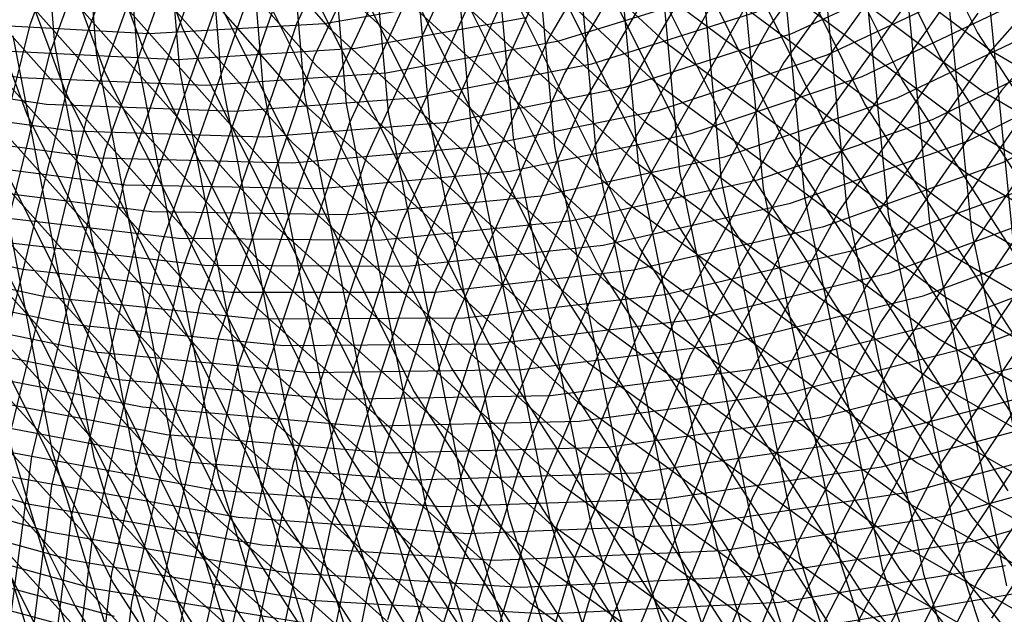
# Model space of a CAD drawing. Units: inches. Extents: x -1 to 1, y -1 to 1.
# Drawn here: x -0.56 to -0.38, y -0.3 to -0.19 of the extents above; entities that cross this region are included whole.
import ezdxf

# ---------------------------------------------------------------- set-up
doc = ezdxf.new("R2010")
doc.units = ezdxf.units.IN
doc.header["$MEASUREMENT"] = 0
for name, color, linetype, true_color in [('layer100', 7, 'Continuous', 0x4ead1e), ('layer101', 7, 'Continuous', 0x4bad1e), ('layer102', 7, 'Continuous', 0x49ad1e), ('layer103', 7, 'Continuous', 0x47ad1e), ('layer104', 7, 'Continuous', 0x44ad1e), ('layer105', 7, 'Continuous', 0x42ad1e), ('layer106', 7, 'Continuous', 0x3fad1e), ('layer107', 7, 'Continuous', 0x3dad1e), ('layer108', 7, 'Continuous', 0x3bad1e), ('layer109', 7, 'Continuous', 0x38ad1e), ('layer110', 7, 'Continuous', 0x36ad1e), ('layer111', 7, 'Continuous', 0x34ad1e), ('layer112', 7, 'Continuous', 0x31ad1e), ('layer113', 7, 'Continuous', 0x2fad1e), ('layer114', 7, 'Continuous', 0x2cad1e), ('layer115', 7, 'Continuous', 0x2aad1e), ('layer116', 7, 'Continuous', 0x28ad1e), ('layer117', 7, 'Continuous', 0x25ad1e), ('layer118', 7, 'Continuous', 0x23ad1e), ('layer119', 7, 'Continuous', 0x20ad1e), ('layer120', 7, 'Continuous', 0x1ead1e), ('layer121', 7, 'Continuous', 0x1ead20), ('layer122', 7, 'Continuous', 0x1ead23), ('layer123', 7, 'Continuous', 0x1ead25), ('layer124', 7, 'Continuous', 0x1ead28), ('layer125', 7, 'Continuous', 0x1ead2a), ('layer126', 7, 'Continuous', 0x1ead2c), ('layer127', 7, 'Continuous', 0x1ead2f), ('layer128', 7, 'Continuous', 0x1ead31), ('layer129', 7, 'Continuous', 0x1ead34), ('layer130', 7, 'Continuous', 0x1ead36), ('layer131', 7, 'Continuous', 0x1ead38), ('layer132', 7, 'Continuous', 0x1ead3b), ('layer148', 7, 'Continuous', 0x1ead61), ('layer149', 7, 'Continuous', 0x1ead63), ('layer150', 7, 'Continuous', 0x1ead66), ('layer151', 7, 'Continuous', 0x1ead68), ('layer152', 7, 'Continuous', 0x1ead6a), ('layer153', 7, 'Continuous', 0x1ead6d), ('layer154', 7, 'Continuous', 0x1ead6f), ('layer155', 7, 'Continuous', 0x1ead71), ('layer156', 7, 'Continuous', 0x1ead74), ('layer157', 7, 'Continuous', 0x1ead76), ('layer158', 7, 'Continuous', 0x1ead79), ('layer159', 7, 'Continuous', 0x1ead7b), ('layer160', 7, 'Continuous', 0x1ead7d), ('layer161', 7, 'Continuous', 0x1ead80), ('layer162', 7, 'Continuous', 0x1ead82), ('layer163', 7, 'Continuous', 0x1ead84), ('layer164', 7, 'Continuous', 0x1ead87), ('layer165', 7, 'Continuous', 0x1ead89), ('layer166', 7, 'Continuous', 0x1ead8c), ('layer167', 7, 'Continuous', 0x1ead8e), ('layer168', 7, 'Continuous', 0x1ead90), ('layer169', 7, 'Continuous', 0x1ead93), ('layer170', 7, 'Continuous', 0x1ead95), ('layer171', 7, 'Continuous', 0x1ead97), ('layer172', 7, 'Continuous', 0x1ead9a), ('layer173', 7, 'Continuous', 0x1ead9c), ('layer174', 7, 'Continuous', 0x1ead9f), ('layer175', 7, 'Continuous', 0x1eada1), ('layer176', 7, 'Continuous', 0x1eada3), ('layer177', 7, 'Continuous', 0x1eada6), ('layer178', 7, 'Continuous', 0x1eada8), ('layer179', 7, 'Continuous', 0x1eadab), ('layer180', 7, 'Continuous', 0x1eadad), ('layer181', 7, 'Continuous', 0x1eabad), ('layer182', 7, 'Continuous', 0x1ea8ad), ('layer183', 7, 'Continuous', 0x1ea6ad), ('layer184', 7, 'Continuous', 0x1ea3ad), ('layer185', 7, 'Continuous', 0x1ea1ad), ('layer186', 7, 'Continuous', 0x1e9fad), ('layer187', 7, 'Continuous', 0x1e9cad), ('layer188', 7, 'Continuous', 0x1e9aad), ('layer189', 7, 'Continuous', 0x1e97ad), ('layer190', 7, 'Continuous', 0x1e95ad), ('layer191', 7, 'Continuous', 0x1e93ad), ('layer192', 7, 'Continuous', 0x1e90ad), ('layer7', 7, 'Continuous', 0xad2f1e), ('layer75', 7, 'Continuous', 0x89ad1e), ('layer76', 7, 'Continuous', 0x87ad1e), ('layer77', 7, 'Continuous', 0x84ad1e), ('layer78', 7, 'Continuous', 0x82ad1e), ('layer79', 7, 'Continuous', 0x80ad1e), ('layer80', 7, 'Continuous', 0x7dad1e), ('layer81', 7, 'Continuous', 0x7bad1e), ('layer82', 7, 'Continuous', 0x79ad1e), ('layer83', 7, 'Continuous', 0x76ad1e), ('layer84', 7, 'Continuous', 0x74ad1e), ('layer85', 7, 'Continuous', 0x71ad1e), ('layer86', 7, 'Continuous', 0x6fad1e), ('layer87', 7, 'Continuous', 0x6dad1e), ('layer88', 7, 'Continuous', 0x6aad1e), ('layer89', 7, 'Continuous', 0x68ad1e), ('layer90', 7, 'Continuous', 0x66ad1e), ('layer91', 7, 'Continuous', 0x63ad1e), ('layer92', 7, 'Continuous', 0x61ad1e), ('layer93', 7, 'Continuous', 0x5ead1e), ('layer94', 7, 'Continuous', 0x5cad1e), ('layer95', 7, 'Continuous', 0x5aad1e), ('layer96', 7, 'Continuous', 0x57ad1e), ('layer97', 7, 'Continuous', 0x55ad1e), ('layer98', 7, 'Continuous', 0x52ad1e), ('layer99', 7, 'Continuous', 0x50ad1e)]:
    doc.layers.add(name, color=color, linetype=linetype, true_color=true_color)

msp = doc.modelspace()

# ---------------------------------------------------------------- linework, layer by layer
at = {"layer": 'layer100'}
for p, q in [((-0.37553, -0.21717), (-0.39896, -0.25144)), ((-0.39896, -0.25144), (-0.41873, -0.28881)), ((-0.41873, -0.28881), (-0.43453, -0.32889)), ((-0.57916, -0.29085), (-0.53512, -0.30261))]:
    msp.add_line(p, q, dxfattribs=at)
at = {"layer": 'layer101'}
for p, q in [((-0.37765, -0.21023), (-0.40144, -0.24479)), ((-0.40144, -0.24479), (-0.42155, -0.28248)), ((-0.42155, -0.28248), (-0.43765, -0.32291))]:
    msp.add_line(p, q, dxfattribs=at)
at = {"layer": 'layer102'}
for p, q in [((-0.35227, -0.17198), (-0.37977, -0.2033)), ((-0.37977, -0.2033), (-0.40393, -0.23814)), ((-0.40393, -0.23814), (-0.42437, -0.27615)), ((-0.42437, -0.27615), (-0.44076, -0.31692))]:
    msp.add_line(p, q, dxfattribs=at)
at = {"layer": 'layer103'}
for p, q in [((-0.35399, -0.1648), (-0.38189, -0.19636)), ((-0.38189, -0.19636), (-0.40641, -0.2315)), ((-0.40641, -0.2315), (-0.42718, -0.26983)), ((-0.42718, -0.26983), (-0.44388, -0.31094))]:
    msp.add_line(p, q, dxfattribs=at)
at = {"layer": 'layer104'}
for p, q in [((-0.38401, -0.18943), (-0.4089, -0.22485)), ((-0.4089, -0.22485), (-0.43, -0.2635)), ((-0.43, -0.2635), (-0.44699, -0.30495))]:
    msp.add_line(p, q, dxfattribs=at)
at = {"layer": 'layer105'}
for p, q in [((-0.38613, -0.1825), (-0.41138, -0.2182)), ((-0.41138, -0.2182), (-0.43282, -0.25717)), ((-0.43282, -0.25717), (-0.45011, -0.29897))]:
    msp.add_line(p, q, dxfattribs=at)
at = {"layer": 'layer106'}
for p, q in [((-0.38825, -0.17556), (-0.41387, -0.21156)), ((-0.41387, -0.21156), (-0.43564, -0.25084)), ((-0.43564, -0.25084), (-0.45322, -0.29298)), ((-0.45322, -0.29298), (-0.46634, -0.33754))]:
    msp.add_line(p, q, dxfattribs=at)
at = {"layer": 'layer107'}
for p, q in [((-0.39037, -0.16863), (-0.41635, -0.20491)), ((-0.41635, -0.20491), (-0.43846, -0.24451)), ((-0.43846, -0.24451), (-0.45634, -0.287)), ((-0.45634, -0.287), (-0.46971, -0.33193))]:
    msp.add_line(p, q, dxfattribs=at)
at = {"layer": 'layer108'}
for p, q in [((-0.39249, -0.1617), (-0.41884, -0.19826)), ((-0.41884, -0.19826), (-0.44127, -0.23818)), ((-0.44127, -0.23818), (-0.45946, -0.28101)), ((-0.45946, -0.28101), (-0.47309, -0.32631))]:
    msp.add_line(p, q, dxfattribs=at)
at = {"layer": 'layer109'}
for p, q in [((-0.39461, -0.15476), (-0.42132, -0.19162)), ((-0.42132, -0.19162), (-0.44409, -0.23185)), ((-0.44409, -0.23185), (-0.46257, -0.27503)), ((-0.46257, -0.27503), (-0.47646, -0.32069))]:
    msp.add_line(p, q, dxfattribs=at)
at = {"layer": 'layer110'}
for p, q in [((-0.42381, -0.18497), (-0.44691, -0.22552)), ((-0.44691, -0.22552), (-0.46569, -0.26904)), ((-0.46569, -0.26904), (-0.47984, -0.31507))]:
    msp.add_line(p, q, dxfattribs=at)
at = {"layer": 'layer111'}
for p, q in [((-0.42629, -0.17832), (-0.44973, -0.21919)), ((-0.44973, -0.21919), (-0.4688, -0.26306)), ((-0.4688, -0.26306), (-0.48321, -0.30946))]:
    msp.add_line(p, q, dxfattribs=at)
at = {"layer": 'layer112'}
for p, q in [((-0.42878, -0.17168), (-0.45255, -0.21286)), ((-0.45255, -0.21286), (-0.47192, -0.25707)), ((-0.47192, -0.25707), (-0.48659, -0.30384))]:
    msp.add_line(p, q, dxfattribs=at)
at = {"layer": 'layer113'}
for p, q in [((-0.43126, -0.16503), (-0.45536, -0.20653)), ((-0.45536, -0.20653), (-0.47503, -0.25109)), ((-0.47503, -0.25109), (-0.48996, -0.29822))]:
    msp.add_line(p, q, dxfattribs=at)
at = {"layer": 'layer114'}
for p, q in [((-0.43375, -0.15838), (-0.45818, -0.2002)), ((-0.45818, -0.2002), (-0.47815, -0.2451)), ((-0.47815, -0.2451), (-0.49334, -0.29261)), ((-0.49334, -0.29261), (-0.50349, -0.34219))]:
    msp.add_line(p, q, dxfattribs=at)
at = {"layer": 'layer115'}
for p, q in [((-0.43623, -0.15174), (-0.461, -0.19387)), ((-0.461, -0.19387), (-0.48126, -0.23912)), ((-0.48126, -0.23912), (-0.49671, -0.28699)), ((-0.49671, -0.28699), (-0.50709, -0.33696))]:
    msp.add_line(p, q, dxfattribs=at)
at = {"layer": 'layer116'}
for p, q in [((-0.46382, -0.18755), (-0.48438, -0.23314)), ((-0.48438, -0.23314), (-0.50009, -0.28137)), ((-0.50009, -0.28137), (-0.51068, -0.33173))]:
    msp.add_line(p, q, dxfattribs=at)
at = {"layer": 'layer117'}
for p, q in [((-0.46664, -0.18122), (-0.48749, -0.22715)), ((-0.48749, -0.22715), (-0.50346, -0.27575)), ((-0.50346, -0.27575), (-0.51428, -0.3265))]:
    msp.add_line(p, q, dxfattribs=at)
at = {"layer": 'layer118'}
for p, q in [((-0.46945, -0.17489), (-0.49061, -0.22117)), ((-0.49061, -0.22117), (-0.50684, -0.27014)), ((-0.50684, -0.27014), (-0.51787, -0.32127))]:
    msp.add_line(p, q, dxfattribs=at)
at = {"layer": 'layer119'}
for p, q in [((-0.47227, -0.16856), (-0.49373, -0.21518)), ((-0.49373, -0.21518), (-0.51021, -0.26452)), ((-0.51021, -0.26452), (-0.52147, -0.31604))]:
    msp.add_line(p, q, dxfattribs=at)
at = {"layer": 'layer120'}
for p, q in [((-0.47509, -0.16223), (-0.49684, -0.2092)), ((-0.49684, -0.2092), (-0.51359, -0.2589)), ((-0.51359, -0.2589), (-0.52506, -0.31081))]:
    msp.add_line(p, q, dxfattribs=at)
at = {"layer": 'layer121'}
for p, q in [((-0.47791, -0.1559), (-0.49996, -0.20321)), ((-0.49996, -0.20321), (-0.51696, -0.25328)), ((-0.51696, -0.25328), (-0.52866, -0.30558))]:
    msp.add_line(p, q, dxfattribs=at)
at = {"layer": 'layer122'}
for p, q in [((-0.48073, -0.14957), (-0.50307, -0.19723)), ((-0.50307, -0.19723), (-0.52034, -0.24767)), ((-0.52034, -0.24767), (-0.53225, -0.30035))]:
    msp.add_line(p, q, dxfattribs=at)
at = {"layer": 'layer123'}
for p, q in [((-0.48354, -0.14324), (-0.50619, -0.19124)), ((-0.50619, -0.19124), (-0.52371, -0.24205)), ((-0.52371, -0.24205), (-0.53585, -0.29512)), ((-0.53585, -0.29512), (-0.54237, -0.34986))]:
    msp.add_line(p, q, dxfattribs=at)
at = {"layer": 'layer124'}
for p, q in [((-0.5093, -0.18526), (-0.52709, -0.23643)), ((-0.52709, -0.23643), (-0.53944, -0.28989)), ((-0.53944, -0.28989), (-0.54614, -0.34503))]:
    msp.add_line(p, q, dxfattribs=at)
at = {"layer": 'layer125'}
for p, q in [((-0.51242, -0.17927), (-0.53047, -0.23082)), ((-0.53047, -0.23082), (-0.54304, -0.28465)), ((-0.54304, -0.28465), (-0.54991, -0.3402))]:
    msp.add_line(p, q, dxfattribs=at)
at = {"layer": 'layer126'}
for p, q in [((-0.51553, -0.17329), (-0.53384, -0.2252)), ((-0.53384, -0.2252), (-0.54663, -0.27942)), ((-0.54663, -0.27942), (-0.55369, -0.33537))]:
    msp.add_line(p, q, dxfattribs=at)
at = {"layer": 'layer127'}
for p, q in [((-0.51865, -0.1673), (-0.53722, -0.21958)), ((-0.53722, -0.21958), (-0.55023, -0.27419)), ((-0.55023, -0.27419), (-0.55746, -0.33055))]:
    msp.add_line(p, q, dxfattribs=at)
at = {"layer": 'layer128'}
for p, q in [((-0.52177, -0.16132), (-0.54059, -0.21396)), ((-0.54059, -0.21396), (-0.55382, -0.26896)), ((-0.55382, -0.26896), (-0.56123, -0.32572))]:
    msp.add_line(p, q, dxfattribs=at)
at = {"layer": 'layer129'}
for p, q in [((-0.52488, -0.15533), (-0.54397, -0.20835)), ((-0.54397, -0.20835), (-0.55742, -0.26373))]:
    msp.add_line(p, q, dxfattribs=at)
at = {"layer": 'layer130'}
for p, q in [((-0.528, -0.14935), (-0.54734, -0.20273)), ((-0.54734, -0.20273), (-0.56101, -0.2585))]:
    msp.add_line(p, q, dxfattribs=at)
at = {"layer": 'layer131'}
for p, q in [((-0.53111, -0.14336), (-0.55072, -0.19711)), ((-0.55072, -0.19711), (-0.56461, -0.25327))]:
    msp.add_line(p, q, dxfattribs=at)
at = {"layer": 'layer132'}
for p, q in [((-0.53423, -0.13738), (-0.55409, -0.1915)), ((-0.55409, -0.1915), (-0.5682, -0.24804))]:
    msp.add_line(p, q, dxfattribs=at)
at = {"layer": 'layer148'}
for p, q in [((-0.43164, -0.15861), (-0.38186, -0.19602)), ((-0.38186, -0.19602), (-0.32857, -0.22749))]:
    msp.add_line(p, q, dxfattribs=at)
at = {"layer": 'layer149'}
for p, q in [((-0.43336, -0.1658), (-0.38317, -0.20343)), ((-0.38317, -0.20343), (-0.32943, -0.23507))]:
    msp.add_line(p, q, dxfattribs=at)
at = {"layer": 'layer150'}
for p, q in [((-0.43509, -0.17298), (-0.38447, -0.21083)), ((-0.38447, -0.21083), (-0.3303, -0.24265))]:
    msp.add_line(p, q, dxfattribs=at)
at = {"layer": 'layer151'}
for p, q in [((-0.43681, -0.18017), (-0.38578, -0.21823)), ((-0.38578, -0.21823), (-0.33116, -0.25024))]:
    msp.add_line(p, q, dxfattribs=at)
at = {"layer": 'layer152'}
for p, q in [((-0.43854, -0.18736), (-0.38708, -0.22564)), ((-0.38708, -0.22564), (-0.33203, -0.25782))]:
    msp.add_line(p, q, dxfattribs=at)
at = {"layer": 'layer153'}
for p, q in [((-0.48789, -0.15032), (-0.44026, -0.19454)), ((-0.44026, -0.19454), (-0.38839, -0.23304)), ((-0.38839, -0.23304), (-0.33289, -0.2654))]:
    msp.add_line(p, q, dxfattribs=at)
at = {"layer": 'layer154'}
for p, q in [((-0.49, -0.15725), (-0.44199, -0.20173)), ((-0.44199, -0.20173), (-0.38969, -0.24044)), ((-0.38969, -0.24044), (-0.33375, -0.27298))]:
    msp.add_line(p, q, dxfattribs=at)
at = {"layer": 'layer155'}
for p, q in [((-0.49212, -0.16418), (-0.44371, -0.20892)), ((-0.44371, -0.20892), (-0.391, -0.24785)), ((-0.391, -0.24785), (-0.33462, -0.28056))]:
    msp.add_line(p, q, dxfattribs=at)
at = {"layer": 'layer156'}
for p, q in [((-0.38421, -0.165), (-0.37771, -0.23002)), ((-0.49424, -0.17112), (-0.44544, -0.2161)), ((-0.44544, -0.2161), (-0.3923, -0.25525)), ((-0.3923, -0.25525), (-0.33548, -0.28814))]:
    msp.add_line(p, q, dxfattribs=at)
at = {"layer": 'layer157'}
for p, q in [((-0.39168, -0.163), (-0.38518, -0.2285)), ((-0.49636, -0.17805), (-0.44716, -0.22329)), ((-0.44716, -0.22329), (-0.39361, -0.26265)), ((-0.38518, -0.2285), (-0.37143, -0.29318)), ((-0.39361, -0.26265), (-0.33634, -0.29572))]:
    msp.add_line(p, q, dxfattribs=at)
at = {"layer": 'layer158'}
for p, q in [((-0.39914, -0.161), (-0.39266, -0.22698)), ((-0.49848, -0.18499), (-0.44889, -0.23048)), ((-0.39266, -0.22698), (-0.37887, -0.29213)), ((-0.44889, -0.23048), (-0.39491, -0.27006)), ((-0.39491, -0.27006), (-0.33721, -0.3033))]:
    msp.add_line(p, q, dxfattribs=at)
at = {"layer": 'layer159'}
for p, q in [((-0.54558, -0.14072), (-0.5006, -0.19192)), ((-0.4066, -0.159), (-0.40013, -0.22546)), ((-0.5006, -0.19192), (-0.45062, -0.23766)), ((-0.40013, -0.22546), (-0.38632, -0.29109)), ((-0.45062, -0.23766), (-0.39622, -0.27746)), ((-0.39622, -0.27746), (-0.33807, -0.31088)), ((-0.38632, -0.29109), (-0.36528, -0.35512))]:
    msp.add_line(p, q, dxfattribs=at)
at = {"layer": 'layer160'}
for p, q in [((-0.54806, -0.14736), (-0.50272, -0.19885)), ((-0.41407, -0.157), (-0.40761, -0.22394)), ((-0.50272, -0.19885), (-0.45234, -0.24485)), ((-0.40761, -0.22394), (-0.39376, -0.29004)), ((-0.45234, -0.24485), (-0.39753, -0.28486)), ((-0.39753, -0.28486), (-0.33894, -0.31846)), ((-0.39376, -0.29004), (-0.37265, -0.35454))]:
    msp.add_line(p, q, dxfattribs=at)
at = {"layer": 'layer161'}
for p, q in [((-0.55055, -0.15401), (-0.50484, -0.20579)), ((-0.42153, -0.155), (-0.41509, -0.22242)), ((-0.50484, -0.20579), (-0.45407, -0.25204)), ((-0.41509, -0.22242), (-0.40121, -0.289)), ((-0.45407, -0.25204), (-0.39883, -0.29227)), ((-0.40121, -0.289), (-0.38002, -0.35396)), ((-0.39883, -0.29227), (-0.3398, -0.32604))]:
    msp.add_line(p, q, dxfattribs=at)
at = {"layer": 'layer162'}
for p, q in [((-0.429, -0.153), (-0.42256, -0.22089)), ((-0.55303, -0.16066), (-0.50696, -0.21272)), ((-0.50696, -0.21272), (-0.45579, -0.25923)), ((-0.42256, -0.22089), (-0.40865, -0.28795)), ((-0.45579, -0.25923), (-0.40014, -0.29967)), ((-0.40865, -0.28795), (-0.38739, -0.35338))]:
    msp.add_line(p, q, dxfattribs=at)
at = {"layer": 'layer163'}
for p, q in [((-0.43646, -0.151), (-0.43004, -0.21937)), ((-0.55552, -0.1673), (-0.50908, -0.21965)), ((-0.50908, -0.21965), (-0.45752, -0.26641)), ((-0.43004, -0.21937), (-0.4161, -0.2869)), ((-0.45752, -0.26641), (-0.40144, -0.30707)), ((-0.4161, -0.2869), (-0.39475, -0.3528))]:
    msp.add_line(p, q, dxfattribs=at)
at = {"layer": 'layer164'}
for p, q in [((-0.44392, -0.149), (-0.43752, -0.21785)), ((-0.558, -0.17395), (-0.5112, -0.22659)), ((-0.43752, -0.21785), (-0.42354, -0.28586)), ((-0.5112, -0.22659), (-0.45924, -0.2736)), ((-0.45924, -0.2736), (-0.40275, -0.31448)), ((-0.42354, -0.28586), (-0.40212, -0.35222))]:
    msp.add_line(p, q, dxfattribs=at)
at = {"layer": 'layer165'}
for p, q in [((-0.45139, -0.147), (-0.44499, -0.21633)), ((-0.56049, -0.1806), (-0.51332, -0.23352)), ((-0.44499, -0.21633), (-0.43099, -0.28481)), ((-0.51332, -0.23352), (-0.46097, -0.28079)), ((-0.46097, -0.28079), (-0.40405, -0.32188)), ((-0.43099, -0.28481), (-0.40949, -0.35164))]:
    msp.add_line(p, q, dxfattribs=at)
at = {"layer": 'layer166'}
for p, q in [((-0.45885, -0.145), (-0.45247, -0.21481)), ((-0.56297, -0.18724), (-0.51544, -0.24046)), ((-0.45247, -0.21481), (-0.43843, -0.28376)), ((-0.51544, -0.24046), (-0.46269, -0.28797)), ((-0.43843, -0.28376), (-0.41686, -0.35106)), ((-0.46269, -0.28797), (-0.40536, -0.32928))]:
    msp.add_line(p, q, dxfattribs=at)
at = {"layer": 'layer167'}
for p, q in [((-0.41517, -0.13048), (-0.38406, -0.19296)), ((-0.46632, -0.143), (-0.45995, -0.21329)), ((-0.56546, -0.19389), (-0.51756, -0.24739)), ((-0.38406, -0.19296), (-0.34626, -0.25157)), ((-0.45995, -0.21329), (-0.44587, -0.28272)), ((-0.51756, -0.24739), (-0.46442, -0.29516)), ((-0.44587, -0.28272), (-0.42423, -0.35048)), ((-0.46442, -0.29516), (-0.40666, -0.33669))]:
    msp.add_line(p, q, dxfattribs=at)
at = {"layer": 'layer168'}
for p, q in [((-0.42214, -0.13434), (-0.39081, -0.19725)), ((-0.47378, -0.141), (-0.46742, -0.21177)), ((-0.39081, -0.19725), (-0.35273, -0.25627)), ((-0.56795, -0.20054), (-0.51968, -0.25432)), ((-0.46742, -0.21177), (-0.45332, -0.28167)), ((-0.51968, -0.25432), (-0.46614, -0.30235)), ((-0.45332, -0.28167), (-0.43159, -0.3499))]:
    msp.add_line(p, q, dxfattribs=at)
at = {"layer": 'layer169'}
for p, q in [((-0.48124, -0.139), (-0.4749, -0.21025)), ((-0.42911, -0.13821), (-0.39755, -0.20155)), ((-0.39755, -0.20155), (-0.3592, -0.26098)), ((-0.57043, -0.20718), (-0.5218, -0.26126)), ((-0.4749, -0.21025), (-0.46076, -0.28063)), ((-0.5218, -0.26126), (-0.46787, -0.30953)), ((-0.46076, -0.28063), (-0.43896, -0.34932))]:
    msp.add_line(p, q, dxfattribs=at)
at = {"layer": 'layer170'}
for p, q in [((-0.48871, -0.137), (-0.48238, -0.20873)), ((-0.43608, -0.14207), (-0.40429, -0.20584)), ((-0.40429, -0.20584), (-0.36568, -0.26568)), ((-0.48238, -0.20873), (-0.46821, -0.27958)), ((-0.57292, -0.21383), (-0.52392, -0.26819)), ((-0.52392, -0.26819), (-0.4696, -0.31672)), ((-0.46821, -0.27958), (-0.44633, -0.34874))]:
    msp.add_line(p, q, dxfattribs=at)
at = {"layer": 'layer171'}
for p, q in [((-0.49617, -0.135), (-0.48985, -0.2072)), ((-0.44305, -0.14594), (-0.41103, -0.21013)), ((-0.48985, -0.2072), (-0.47565, -0.27853)), ((-0.41103, -0.21013), (-0.37215, -0.27038)), ((-0.5754, -0.22048), (-0.52604, -0.27512)), ((-0.52604, -0.27512), (-0.47132, -0.32391)), ((-0.47565, -0.27853), (-0.4537, -0.34816))]:
    msp.add_line(p, q, dxfattribs=at)
at = {"layer": 'layer172'}
for p, q in [((-0.50364, -0.133), (-0.49733, -0.20568)), ((-0.45002, -0.1498), (-0.41777, -0.21443)), ((-0.49733, -0.20568), (-0.4831, -0.27749)), ((-0.41777, -0.21443), (-0.37862, -0.27508)), ((-0.57789, -0.22712), (-0.52816, -0.28206)), ((-0.4831, -0.27749), (-0.46107, -0.34758)), ((-0.52816, -0.28206), (-0.47305, -0.33109))]:
    msp.add_line(p, q, dxfattribs=at)
at = {"layer": 'layer173'}
for p, q in [((-0.5111, -0.131), (-0.50481, -0.20416)), ((-0.45699, -0.15366), (-0.42451, -0.21872)), ((-0.50481, -0.20416), (-0.49054, -0.27644)), ((-0.42451, -0.21872), (-0.38509, -0.27979)), ((-0.58037, -0.23377), (-0.53028, -0.28899)), ((-0.49054, -0.27644), (-0.46844, -0.347)), ((-0.38509, -0.27979), (-0.3392, -0.33614)), ((-0.53028, -0.28899), (-0.47477, -0.33828))]:
    msp.add_line(p, q, dxfattribs=at)
at = {"layer": 'layer174'}
for p, q in [((-0.51857, -0.129), (-0.51228, -0.20264)), ((-0.46396, -0.15753), (-0.43125, -0.22302)), ((-0.51228, -0.20264), (-0.49799, -0.27539)), ((-0.43125, -0.22302), (-0.39156, -0.28449)), ((-0.58286, -0.24042), (-0.5324, -0.29592)), ((-0.49799, -0.27539), (-0.4758, -0.34642)), ((-0.39156, -0.28449), (-0.34537, -0.34123)), ((-0.5324, -0.29592), (-0.4765, -0.34547))]:
    msp.add_line(p, q, dxfattribs=at)
at = {"layer": 'layer175'}
for p, q in [((-0.52603, -0.127), (-0.51976, -0.20112)), ((-0.47093, -0.16139), (-0.43799, -0.22731)), ((-0.51976, -0.20112), (-0.50543, -0.27435)), ((-0.43799, -0.22731), (-0.39804, -0.28919)), ((-0.58534, -0.24706), (-0.53452, -0.30286)), ((-0.50543, -0.27435), (-0.48317, -0.34584)), ((-0.39804, -0.28919), (-0.35153, -0.34631))]:
    msp.add_line(p, q, dxfattribs=at)
at = {"layer": 'layer176'}
for p, q in [((-0.53349, -0.125), (-0.52724, -0.1996)), ((-0.4779, -0.16525), (-0.44473, -0.23161)), ((-0.52724, -0.1996), (-0.51287, -0.2733)), ((-0.44473, -0.23161), (-0.40451, -0.29389)), ((-0.58783, -0.25371), (-0.53664, -0.30979)), ((-0.51287, -0.2733), (-0.49054, -0.34526)), ((-0.40451, -0.29389), (-0.3577, -0.35139))]:
    msp.add_line(p, q, dxfattribs=at)
at = {"layer": 'layer177'}
for p, q in [((-0.54096, -0.123), (-0.53471, -0.19808)), ((-0.48487, -0.16912), (-0.45147, -0.2359)), ((-0.53471, -0.19808), (-0.52032, -0.27226)), ((-0.45147, -0.2359), (-0.41098, -0.29859)), ((-0.52032, -0.27226), (-0.49791, -0.34468))]:
    msp.add_line(p, q, dxfattribs=at)
at = {"layer": 'layer178'}
for p, q in [((-0.54842, -0.121), (-0.54219, -0.19656)), ((-0.49184, -0.17298), (-0.45821, -0.24019)), ((-0.54219, -0.19656), (-0.52776, -0.27121)), ((-0.45821, -0.24019), (-0.41745, -0.3033)), ((-0.52776, -0.27121), (-0.50528, -0.3441))]:
    msp.add_line(p, q, dxfattribs=at)
at = {"layer": 'layer179'}
for p, q in [((-0.55589, -0.119), (-0.54967, -0.19504)), ((-0.49881, -0.17685), (-0.46495, -0.24449)), ((-0.54967, -0.19504), (-0.53521, -0.27016)), ((-0.46495, -0.24449), (-0.42392, -0.308)), ((-0.53521, -0.27016), (-0.51265, -0.34352))]:
    msp.add_line(p, q, dxfattribs=at)
at = {"layer": 'layer180'}
for p, q in [((-0.50578, -0.18071), (-0.47169, -0.24878)), ((-0.55714, -0.19351), (-0.54265, -0.26912)), ((-0.47169, -0.24878), (-0.4304, -0.3127)), ((-0.54265, -0.26912), (-0.52001, -0.34294))]:
    msp.add_line(p, q, dxfattribs=at)
at = {"layer": 'layer181'}
for p, q in [((-0.51275, -0.18457), (-0.47843, -0.25308)), ((-0.56462, -0.19199), (-0.5501, -0.26807)), ((-0.47843, -0.25308), (-0.43687, -0.3174)), ((-0.5501, -0.26807), (-0.52738, -0.34236))]:
    msp.add_line(p, q, dxfattribs=at)
at = {"layer": 'layer182'}
for p, q in [((-0.51972, -0.18844), (-0.48518, -0.25737)), ((-0.48518, -0.25737), (-0.44334, -0.32211)), ((-0.55754, -0.26702), (-0.53475, -0.34178))]:
    msp.add_line(p, q, dxfattribs=at)
at = {"layer": 'layer183'}
for p, q in [((-0.55374, -0.11951), (-0.52669, -0.1923)), ((-0.52669, -0.1923), (-0.49192, -0.26167)), ((-0.49192, -0.26167), (-0.44981, -0.32681)), ((-0.56498, -0.26598), (-0.54212, -0.3412))]:
    msp.add_line(p, q, dxfattribs=at)
at = {"layer": 'layer184'}
for p, q in [((-0.5609, -0.12292), (-0.53366, -0.19616)), ((-0.53366, -0.19616), (-0.49866, -0.26596)), ((-0.49866, -0.26596), (-0.45629, -0.33151))]:
    msp.add_line(p, q, dxfattribs=at)
at = {"layer": 'layer185'}
for p, q in [((-0.56805, -0.12633), (-0.54063, -0.20003)), ((-0.54063, -0.20003), (-0.5054, -0.27025)), ((-0.5054, -0.27025), (-0.46276, -0.33621))]:
    msp.add_line(p, q, dxfattribs=at)
at = {"layer": 'layer186'}
for p, q in [((-0.57521, -0.12975), (-0.5476, -0.20389)), ((-0.5476, -0.20389), (-0.51214, -0.27455)), ((-0.51214, -0.27455), (-0.46923, -0.34092))]:
    msp.add_line(p, q, dxfattribs=at)
at = {"layer": 'layer187'}
for p, q in [((-0.58237, -0.13316), (-0.55457, -0.20776)), ((-0.55457, -0.20776), (-0.51888, -0.27884)), ((-0.51888, -0.27884), (-0.4757, -0.34562))]:
    msp.add_line(p, q, dxfattribs=at)
at = {"layer": 'layer188'}
for p, q in [((-0.56154, -0.21162), (-0.52562, -0.28314)), ((-0.52562, -0.28314), (-0.48217, -0.35032))]:
    msp.add_line(p, q, dxfattribs=at)
at = {"layer": 'layer189'}
for p, q in [((-0.56851, -0.21548), (-0.53236, -0.28743)), ((-0.53236, -0.28743), (-0.48865, -0.35502))]:
    msp.add_line(p, q, dxfattribs=at)
at = {"layer": 'layer190'}
for p, q in [((-0.57548, -0.21935), (-0.5391, -0.29173)), ((-0.5391, -0.29173), (-0.49512, -0.35972))]:
    msp.add_line(p, q, dxfattribs=at)
at = {"layer": 'layer191'}
for p, q in [((-0.58245, -0.22321), (-0.54584, -0.29602)), ((-0.54584, -0.29602), (-0.50159, -0.36443))]:
    msp.add_line(p, q, dxfattribs=at)
at = {"layer": 'layer192'}
msp.add_line((-0.58943, -0.22707), (-0.55258, -0.30031), dxfattribs=at)
at = {"layer": 'layer7', "color": 8}
msp.add_circle((0, 0), 1, dxfattribs=at)
at = {"layer": 'layer75'}
for p, q in [((-0.50125, -0.1913), (-0.47106, -0.18608)), ((-0.5653, -0.19132), (-0.53279, -0.19309)), ((-0.53279, -0.19309), (-0.50125, -0.1913))]:
    msp.add_line(p, q, dxfattribs=at)
at = {"layer": 'layer76'}
for p, q in [((-0.4957, -0.19572), (-0.46513, -0.19024)), ((-0.52764, -0.19773), (-0.4957, -0.19572)), ((-0.56057, -0.19613), (-0.52764, -0.19773))]:
    msp.add_line(p, q, dxfattribs=at)
at = {"layer": 'layer77'}
for p, q in [((-0.45919, -0.1944), (-0.42997, -0.18534)), ((-0.58981, -0.19578), (-0.55584, -0.20095)), ((-0.49015, -0.20013), (-0.45919, -0.1944)), ((-0.55584, -0.20095), (-0.52249, -0.20236)), ((-0.52249, -0.20236), (-0.49015, -0.20013))]:
    msp.add_line(p, q, dxfattribs=at)
at = {"layer": 'layer78'}
for p, q in [((-0.45325, -0.19855), (-0.42367, -0.1892)), ((-0.48459, -0.20455), (-0.45325, -0.19855)), ((-0.58551, -0.20072), (-0.55111, -0.20576)), ((-0.51734, -0.207), (-0.48459, -0.20455)), ((-0.55111, -0.20576), (-0.51734, -0.207))]:
    msp.add_line(p, q, dxfattribs=at)
at = {"layer": 'layer79'}
for p, q in [((-0.41737, -0.19306), (-0.38957, -0.18023)), ((-0.44731, -0.20271), (-0.41737, -0.19306)), ((-0.47904, -0.20897), (-0.44731, -0.20271)), ((-0.58121, -0.20567), (-0.54638, -0.21057)), ((-0.51219, -0.21163), (-0.47904, -0.20897)), ((-0.54638, -0.21057), (-0.51219, -0.21163))]:
    msp.add_line(p, q, dxfattribs=at)
at = {"layer": 'layer80'}
for p, q in [((-0.41107, -0.19692), (-0.38293, -0.18376)), ((-0.44137, -0.20687), (-0.41107, -0.19692)), ((-0.47349, -0.21338), (-0.44137, -0.20687)), ((-0.57691, -0.21062), (-0.54165, -0.21538)), ((-0.50705, -0.21627), (-0.47349, -0.21338)), ((-0.54165, -0.21538), (-0.50705, -0.21627))]:
    msp.add_line(p, q, dxfattribs=at)
at = {"layer": 'layer81'}
for p, q in [((-0.40476, -0.20078), (-0.37629, -0.18728)), ((-0.43543, -0.21103), (-0.40476, -0.20078)), ((-0.46793, -0.2178), (-0.43543, -0.21103)), ((-0.57261, -0.21556), (-0.53693, -0.2202)), ((-0.5019, -0.22091), (-0.46793, -0.2178)), ((-0.53693, -0.2202), (-0.5019, -0.22091))]:
    msp.add_line(p, q, dxfattribs=at)
at = {"layer": 'layer82'}
for p, q in [((-0.39846, -0.20464), (-0.36965, -0.19081)), ((-0.42949, -0.21519), (-0.39846, -0.20464)), ((-0.46238, -0.22222), (-0.42949, -0.21519)), ((-0.56831, -0.22051), (-0.5322, -0.22501)), ((-0.49675, -0.22554), (-0.46238, -0.22222)), ((-0.5322, -0.22501), (-0.49675, -0.22554))]:
    msp.add_line(p, q, dxfattribs=at)
at = {"layer": 'layer83'}
for p, q in [((-0.39216, -0.20851), (-0.36302, -0.19434)), ((-0.42355, -0.21935), (-0.39216, -0.20851)), ((-0.45683, -0.22664), (-0.42355, -0.21935)), ((-0.56401, -0.22545), (-0.52747, -0.22982)), ((-0.4916, -0.23018), (-0.45683, -0.22664)), ((-0.52747, -0.22982), (-0.4916, -0.23018))]:
    msp.add_line(p, q, dxfattribs=at)
at = {"layer": 'layer84'}
for p, q in [((-0.38586, -0.21237), (-0.35638, -0.19787)), ((-0.41761, -0.22351), (-0.38586, -0.21237)), ((-0.45127, -0.23105), (-0.41761, -0.22351)), ((-0.55971, -0.2304), (-0.52274, -0.23463)), ((-0.48645, -0.23481), (-0.45127, -0.23105)), ((-0.52274, -0.23463), (-0.48645, -0.23481))]:
    msp.add_line(p, q, dxfattribs=at)
at = {"layer": 'layer85'}
for p, q in [((-0.37956, -0.21623), (-0.34974, -0.2014)), ((-0.41167, -0.22767), (-0.37956, -0.21623)), ((-0.59308, -0.22709), (-0.55541, -0.23535)), ((-0.44572, -0.23547), (-0.41167, -0.22767)), ((-0.55541, -0.23535), (-0.51801, -0.23945)), ((-0.4813, -0.23945), (-0.44572, -0.23547)), ((-0.51801, -0.23945), (-0.4813, -0.23945))]:
    msp.add_line(p, q, dxfattribs=at)
at = {"layer": 'layer86'}
for p, q in [((-0.40573, -0.23182), (-0.37325, -0.22009)), ((-0.58921, -0.23212), (-0.55111, -0.24029)), ((-0.44017, -0.23989), (-0.40573, -0.23182)), ((-0.47615, -0.24409), (-0.44017, -0.23989)), ((-0.55111, -0.24029), (-0.51328, -0.24426)), ((-0.51328, -0.24426), (-0.47615, -0.24409))]:
    msp.add_line(p, q, dxfattribs=at)
at = {"layer": 'layer87'}
for p, q in [((-0.39979, -0.23598), (-0.36695, -0.22395)), ((-0.43461, -0.24431), (-0.39979, -0.23598)), ((-0.58535, -0.23716), (-0.54681, -0.24524)), ((-0.54681, -0.24524), (-0.50855, -0.24907)), ((-0.471, -0.24872), (-0.43461, -0.24431)), ((-0.50855, -0.24907), (-0.471, -0.24872))]:
    msp.add_line(p, q, dxfattribs=at)
at = {"layer": 'layer88'}
for p, q in [((-0.39385, -0.24014), (-0.36065, -0.22782)), ((-0.42906, -0.24872), (-0.39385, -0.24014)), ((-0.58149, -0.24219), (-0.54252, -0.25018)), ((-0.46586, -0.25336), (-0.42906, -0.24872)), ((-0.54252, -0.25018), (-0.50382, -0.25388)), ((-0.50382, -0.25388), (-0.46586, -0.25336))]:
    msp.add_line(p, q, dxfattribs=at)
at = {"layer": 'layer89'}
for p, q in [((-0.38792, -0.2443), (-0.35435, -0.23168)), ((-0.4235, -0.25314), (-0.38792, -0.2443)), ((-0.57762, -0.24723), (-0.53822, -0.25513)), ((-0.46071, -0.25799), (-0.4235, -0.25314)), ((-0.53822, -0.25513), (-0.49909, -0.25869)), ((-0.49909, -0.25869), (-0.46071, -0.25799))]:
    msp.add_line(p, q, dxfattribs=at)
at = {"layer": 'layer90'}
for p, q in [((-0.38198, -0.24846), (-0.34805, -0.23554)), ((-0.41795, -0.25756), (-0.38198, -0.24846)), ((-0.57376, -0.25226), (-0.53392, -0.26007)), ((-0.45556, -0.26263), (-0.41795, -0.25756)), ((-0.53392, -0.26007), (-0.49436, -0.26351)), ((-0.49436, -0.26351), (-0.45556, -0.26263))]:
    msp.add_line(p, q, dxfattribs=at)
at = {"layer": 'layer91'}
for p, q in [((-0.4124, -0.26198), (-0.37604, -0.25262)), ((-0.5699, -0.2573), (-0.52962, -0.26502)), ((-0.45041, -0.26727), (-0.4124, -0.26198)), ((-0.52962, -0.26502), (-0.48963, -0.26832)), ((-0.48963, -0.26832), (-0.45041, -0.26727))]:
    msp.add_line(p, q, dxfattribs=at)
at = {"layer": 'layer92'}
for p, q in [((-0.40684, -0.26639), (-0.3701, -0.25678)), ((-0.56603, -0.26233), (-0.52532, -0.26997)), ((-0.44526, -0.2719), (-0.40684, -0.26639)), ((-0.52532, -0.26997), (-0.48491, -0.27313)), ((-0.48491, -0.27313), (-0.44526, -0.2719))]:
    msp.add_line(p, q, dxfattribs=at)
at = {"layer": 'layer93'}
for p, q in [((-0.40129, -0.27081), (-0.36416, -0.26094)), ((-0.3607, -0.2657), (-0.38156, -0.29797)), ((-0.56217, -0.26737), (-0.52102, -0.27491)), ((-0.44011, -0.27654), (-0.40129, -0.27081)), ((-0.52102, -0.27491), (-0.48018, -0.27794)), ((-0.48018, -0.27794), (-0.44011, -0.27654))]:
    msp.add_line(p, q, dxfattribs=at)
at = {"layer": 'layer94'}
for p, q in [((-0.36282, -0.25877), (-0.38405, -0.29132)), ((-0.39574, -0.27523), (-0.35822, -0.26509)), ((-0.55831, -0.2724), (-0.51672, -0.27986)), ((-0.43496, -0.28117), (-0.39574, -0.27523)), ((-0.51672, -0.27986), (-0.47545, -0.28276)), ((-0.47545, -0.28276), (-0.43496, -0.28117)), ((-0.38405, -0.29132), (-0.40182, -0.32679))]:
    msp.add_line(p, q, dxfattribs=at)
at = {"layer": 'layer95'}
for p, q in [((-0.36493, -0.25183), (-0.38653, -0.28467)), ((-0.59629, -0.26545), (-0.55444, -0.27744)), ((-0.39018, -0.27965), (-0.35228, -0.26925)), ((-0.55444, -0.27744), (-0.51242, -0.2848)), ((-0.42982, -0.28581), (-0.39018, -0.27965)), ((-0.51242, -0.2848), (-0.47072, -0.28757)), ((-0.47072, -0.28757), (-0.42982, -0.28581)), ((-0.38653, -0.28467), (-0.40464, -0.32046))]:
    msp.add_line(p, q, dxfattribs=at)
at = {"layer": 'layer96'}
for p, q in [((-0.36705, -0.2449), (-0.38902, -0.27803)), ((-0.59287, -0.27053), (-0.55058, -0.28247)), ((-0.38463, -0.28406), (-0.34634, -0.27341)), ((-0.38902, -0.27803), (-0.40746, -0.31413)), ((-0.55058, -0.28247), (-0.50812, -0.28975)), ((-0.42467, -0.29044), (-0.38463, -0.28406)), ((-0.50812, -0.28975), (-0.46599, -0.29238)), ((-0.46599, -0.29238), (-0.42467, -0.29044))]:
    msp.add_line(p, q, dxfattribs=at)
at = {"layer": 'layer97'}
for p, q in [((-0.36917, -0.23797), (-0.3915, -0.27138)), ((-0.3915, -0.27138), (-0.41028, -0.3078)), ((-0.58944, -0.27561), (-0.54671, -0.28751)), ((-0.54671, -0.28751), (-0.50382, -0.29469)), ((-0.41952, -0.29508), (-0.37908, -0.28848)), ((-0.50382, -0.29469), (-0.46126, -0.29719)), ((-0.46126, -0.29719), (-0.41952, -0.29508))]:
    msp.add_line(p, q, dxfattribs=at)
at = {"layer": 'layer98'}
for p, q in [((-0.37129, -0.23103), (-0.39399, -0.26473)), ((-0.39399, -0.26473), (-0.41309, -0.30147)), ((-0.58601, -0.28069), (-0.54285, -0.29254)), ((-0.54285, -0.29254), (-0.49952, -0.29964)), ((-0.41437, -0.29972), (-0.37352, -0.2929))]:
    msp.add_line(p, q, dxfattribs=at)
at = {"layer": 'layer99'}
for p, q in [((-0.37341, -0.2241), (-0.39647, -0.25809)), ((-0.39647, -0.25809), (-0.41591, -0.29514)), ((-0.58259, -0.28577), (-0.53899, -0.29758)), ((-0.41591, -0.29514), (-0.43142, -0.33488))]:
    msp.add_line(p, q, dxfattribs=at)

doc.saveas('drawing.dxf')
